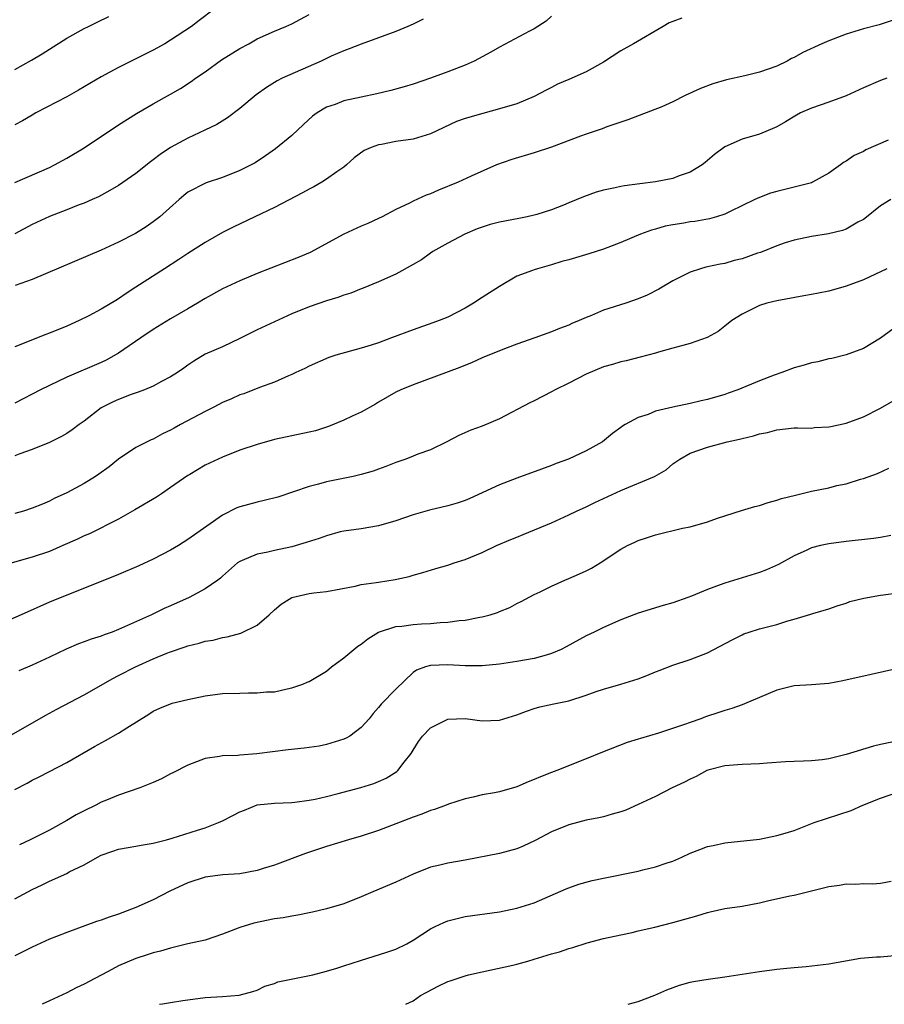
# Model space of a CAD drawing. Units: inches. Extents: x 2601000 to 2604000, y 1485000 to 1488000.
# Drawn here: x 2602474 to 2602573, y 1485000 to 1485114 of the extents above; entities that cross this region are included whole.
import ezdxf

# ---------------------------------------------------------------- set-up
doc = ezdxf.new("R2010")
doc.units = ezdxf.units.IN
doc.header["$MEASUREMENT"] = 0
doc.layers.add('LD26011485_2ft', color=226, linetype='Continuous')

msp = doc.modelspace()

# ---------------------------------------------------------------- linework, layer by layer
at = {"layer": 'LD26011485_2ft'}
for points, elevation in [([(2602496.04, 1485115), (2602494.3, 1485113.7), (2602493.41, 1485113), (2602491, 1485111.4), (2602490.34, 1485111), (2602489, 1485110.25), (2602485, 1485108.24), (2602483, 1485107.16), (2602480.38, 1485105.62), (2602479, 1485104.87), (2602475.44, 1485103), (2602475, 1485102.76), (2602473.9, 1485102.1), (2602473, 1485101.63)], 10830), ([(2602473.03, 1485094.97), (2602477, 1485096.71), (2602477.6, 1485097), (2602479, 1485097.76), (2602481, 1485098.98), (2602485, 1485101.64), (2602487.06, 1485102.94), (2602489, 1485104.06), (2602491, 1485105.16), (2602492.16, 1485105.84), (2602493.38, 1485106.62), (2602493.89, 1485107), (2602495, 1485107.76), (2602496.88, 1485109.12), (2602499, 1485110.45), (2602500.02, 1485111), (2602501, 1485111.56), (2602503, 1485112.45), (2602504.31, 1485113), (2602505, 1485113.3), (2602507, 1485114.37)], 10832), ([(2602535, 1485114.19), (2602534.39, 1485113.61), (2602533, 1485112.73), (2602532.45, 1485112.45), (2602529, 1485110.6), (2602527.98, 1485110.02), (2602526.05, 1485109), (2602525, 1485108.53), (2602523, 1485107.74), (2602521, 1485107.02), (2602519, 1485106.34), (2602517.98, 1485106.02), (2602516.42, 1485105.58), (2602514.8, 1485105.2), (2602513, 1485104.83), (2602511, 1485104.39), (2602509.99, 1485103.99), (2602509, 1485103.65), (2602507.91, 1485103), (2602507.39, 1485102.61), (2602506.33, 1485101.67), (2602505, 1485100.39), (2602503.13, 1485098.87), (2602501.96, 1485098.04), (2602500.75, 1485097.25), (2602500.29, 1485097), (2602499, 1485096.33), (2602497, 1485095.53), (2602495.09, 1485094.91), (2602493, 1485093.83), (2602492.54, 1485093.46), (2602491.99, 1485093), (2602489.77, 1485091), (2602489, 1485090.42), (2602488.16, 1485089.84), (2602486.93, 1485089.07), (2602485, 1485088.07), (2602483, 1485087.16), (2602475, 1485083.75), (2602473.06, 1485083.06)], 10836), ([(2602473, 1485108.02), (2602474.92, 1485109.08), (2602476.18, 1485109.82), (2602477, 1485110.38), (2602479, 1485111.64), (2602481, 1485112.74), (2602481.51, 1485113), (2602482.53, 1485113.47), (2602483.86, 1485114.14)], 10828), ([(2602550.05, 1485113.95), (2602549, 1485113.58), (2602548.59, 1485113.41), (2602547.87, 1485113), (2602544.47, 1485111), (2602543, 1485110.17), (2602541, 1485108.85), (2602539, 1485107.76), (2602537, 1485106.86), (2602535.69, 1485106.31), (2602535, 1485105.94), (2602534.36, 1485105.64), (2602533, 1485104.88), (2602531, 1485104.07), (2602529, 1485103.47), (2602527.05, 1485102.95), (2602525, 1485102.35), (2602524, 1485102), (2602521, 1485100.58), (2602519, 1485099.98), (2602517, 1485099.69), (2602515.37, 1485099.37), (2602515, 1485099.32), (2602514.18, 1485099), (2602513.36, 1485098.64), (2602512.2, 1485097.8), (2602511.33, 1485097), (2602511, 1485096.75), (2602510.21, 1485096.21), (2602509, 1485095.35), (2602508.46, 1485095), (2602507.53, 1485094.47), (2602507, 1485094.21), (2602506.24, 1485093.76), (2602503, 1485092.06), (2602500.74, 1485091), (2602498.21, 1485089.79), (2602497, 1485089.18), (2602495, 1485088.04), (2602493, 1485086.76), (2602491.95, 1485086.05), (2602490.29, 1485085), (2602487, 1485082.85), (2602485.86, 1485082.14), (2602485, 1485081.5), (2602484.67, 1485081.33), (2602483, 1485080.31), (2602481.54, 1485079.54), (2602480.44, 1485079), (2602479, 1485078.37), (2602477, 1485077.54), (2602476.6, 1485077.4), (2602473, 1485075.98)], 10838), ([(2602520.15, 1485113.85), (2602519, 1485113.27), (2602518.39, 1485113), (2602517, 1485112.42), (2602515, 1485111.67), (2602513, 1485110.96), (2602511.61, 1485110.39), (2602511, 1485110.19), (2602509.56, 1485109.56), (2602508.4, 1485109), (2602503.89, 1485107), (2602503.3, 1485106.7), (2602502.06, 1485105.94), (2602500.9, 1485105.1), (2602499, 1485103.52), (2602497.56, 1485102.44), (2602496.32, 1485101.68), (2602494.96, 1485101), (2602493, 1485100.09), (2602491, 1485099), (2602489.79, 1485098.21), (2602489, 1485097.58), (2602488.66, 1485097.34), (2602487, 1485095.99), (2602485, 1485094.63), (2602483.98, 1485094.02), (2602482.68, 1485093.32), (2602481.96, 1485093), (2602481, 1485092.58), (2602480.34, 1485092.34), (2602479, 1485091.8), (2602477, 1485091.03), (2602475, 1485090.09), (2602473, 1485089.04)], 10834), ([(2602574.32, 1485113.68), (2602572.81, 1485113.19), (2602571, 1485112.72), (2602569, 1485112.09), (2602567, 1485111.33), (2602566.2, 1485111), (2602564.03, 1485109.97), (2602563, 1485109.4), (2602562.72, 1485109.28), (2602562.22, 1485109), (2602561, 1485108.42), (2602559, 1485107.72), (2602557.3, 1485107.3), (2602555.18, 1485106.82), (2602553.62, 1485106.38), (2602552.18, 1485105.82), (2602550.44, 1485105), (2602549, 1485104.3), (2602547.72, 1485103.72), (2602543.81, 1485102.19), (2602543, 1485101.93), (2602541.38, 1485101.38), (2602540.84, 1485101.16), (2602539, 1485100.56), (2602538.33, 1485100.33), (2602535, 1485099.04), (2602533, 1485098.38), (2602530.39, 1485097.61), (2602528.63, 1485097), (2602525.71, 1485095.71), (2602524.21, 1485095), (2602521.93, 1485094.07), (2602521, 1485093.66), (2602520.51, 1485093.49), (2602519, 1485092.8), (2602518.59, 1485092.59), (2602517, 1485091.85), (2602515.42, 1485091), (2602515, 1485090.79), (2602513.78, 1485090.22), (2602513, 1485089.9), (2602511, 1485089), (2602507.12, 1485086.88), (2602505.72, 1485086.28), (2602501, 1485084.44), (2602499, 1485083.59), (2602497, 1485082.66), (2602495, 1485081.56), (2602494.09, 1485081), (2602493, 1485080.38), (2602491, 1485079.2), (2602489, 1485077.96), (2602487.56, 1485077), (2602485, 1485075.24), (2602483.56, 1485074.44), (2602483, 1485074.17), (2602479, 1485072.45), (2602477, 1485071.51), (2602475.97, 1485071), (2602473, 1485069.45)], 10840), ([(2602573.7, 1485107), (2602573, 1485106.76), (2602571, 1485105.89), (2602569, 1485104.98), (2602567, 1485104.24), (2602565, 1485103.54), (2602563.76, 1485103), (2602563.27, 1485102.73), (2602562.03, 1485101.97), (2602561, 1485101.39), (2602560.74, 1485101.26), (2602559, 1485100.54), (2602557, 1485099.97), (2602555, 1485099.1), (2602553.82, 1485098.18), (2602552.74, 1485097.26), (2602552.39, 1485097), (2602551, 1485096.17), (2602549.72, 1485095.72), (2602549, 1485095.43), (2602547, 1485095.02), (2602545.19, 1485094.81), (2602543.42, 1485094.58), (2602543, 1485094.5), (2602542.34, 1485094.34), (2602541, 1485094.08), (2602540.15, 1485093.85), (2602538.68, 1485093.32), (2602537, 1485092.6), (2602536.36, 1485092.36), (2602535, 1485091.8), (2602533.28, 1485091.28), (2602533, 1485091.19), (2602532.18, 1485091), (2602531.2, 1485090.8), (2602529, 1485090.39), (2602527.89, 1485090.11), (2602526.4, 1485089.6), (2602524.99, 1485089), (2602523, 1485087.97), (2602521.3, 1485087), (2602521, 1485086.79), (2602519.97, 1485086.03), (2602519, 1485085.47), (2602517, 1485084.37), (2602515, 1485083.48), (2602513.23, 1485082.77), (2602513, 1485082.68), (2602511.81, 1485082.19), (2602511, 1485081.95), (2602510.33, 1485081.67), (2602509, 1485081.28), (2602507, 1485080.6), (2602505, 1485079.79), (2602501, 1485077.92), (2602499, 1485076.93), (2602497, 1485075.98), (2602495, 1485075.11), (2602493.67, 1485074.33), (2602493, 1485073.87), (2602492.51, 1485073.49), (2602491.79, 1485073), (2602491, 1485072.49), (2602489.96, 1485071.96), (2602489, 1485071.43), (2602487.98, 1485071), (2602487.27, 1485070.73), (2602486.45, 1485070.45), (2602485, 1485069.9), (2602484.38, 1485069.62), (2602483.14, 1485069), (2602483, 1485068.91), (2602481, 1485067.38), (2602480.44, 1485067), (2602479.62, 1485066.38), (2602479, 1485065.95), (2602478.4, 1485065.6), (2602477, 1485064.91), (2602475, 1485064.09), (2602473.6, 1485063.6), (2602473, 1485063.36)], 10842), ([(2602573.87, 1485099.87), (2602571.28, 1485098.72), (2602571, 1485098.56), (2602569.93, 1485098.07), (2602569, 1485097.44), (2602568.72, 1485097.28), (2602568.37, 1485097), (2602567, 1485096.03), (2602565.13, 1485095), (2602565, 1485094.94), (2602563.48, 1485094.52), (2602563, 1485094.41), (2602561, 1485093.92), (2602560.29, 1485093.71), (2602559, 1485093.23), (2602558.48, 1485093), (2602555.62, 1485091.62), (2602555, 1485091.31), (2602554.05, 1485091), (2602553.23, 1485090.77), (2602551.53, 1485090.47), (2602551, 1485090.41), (2602550.28, 1485090.28), (2602549, 1485090.07), (2602548.1, 1485089.9), (2602547, 1485089.58), (2602546.53, 1485089.47), (2602545.26, 1485089), (2602543, 1485088.03), (2602541, 1485087.24), (2602539.29, 1485086.71), (2602537, 1485086.04), (2602536.17, 1485085.83), (2602535, 1485085.45), (2602533.38, 1485085), (2602533, 1485084.87), (2602532.78, 1485084.78), (2602531, 1485084.12), (2602529, 1485082.95), (2602527, 1485081.67), (2602525.98, 1485081), (2602525, 1485080.44), (2602523, 1485079.41), (2602522.01, 1485079), (2602521.27, 1485078.73), (2602519, 1485077.95), (2602516.52, 1485077), (2602515, 1485076.45), (2602514.18, 1485076.18), (2602513, 1485075.83), (2602510.08, 1485075), (2602509.27, 1485074.73), (2602507, 1485073.73), (2602506.52, 1485073.48), (2602505.46, 1485073), (2602505, 1485072.78), (2602504.63, 1485072.63), (2602503, 1485071.89), (2602501.26, 1485071.26), (2602499.44, 1485070.56), (2602499, 1485070.43), (2602498.04, 1485069.96), (2602497, 1485069.55), (2602495.98, 1485069), (2602495, 1485068.5), (2602492.16, 1485067), (2602491.41, 1485066.59), (2602491, 1485066.33), (2602490.08, 1485065.92), (2602489, 1485065.32), (2602488.77, 1485065.23), (2602488.3, 1485065), (2602487, 1485064.33), (2602485, 1485062.99), (2602483.89, 1485062.11), (2602482.73, 1485061.27), (2602482.33, 1485061), (2602481, 1485060.17), (2602479, 1485059.09), (2602477.57, 1485058.43), (2602477, 1485058.12), (2602476.19, 1485057.81), (2602475, 1485057.32), (2602474.02, 1485057), (2602473, 1485056.72)], 10844), ([(2602574.17, 1485093), (2602573, 1485092.26), (2602571.18, 1485090.82), (2602571, 1485090.69), (2602570.36, 1485090.36), (2602569, 1485089.57), (2602568.59, 1485089.41), (2602566.97, 1485089.03), (2602565, 1485088.71), (2602563, 1485088.29), (2602561.98, 1485087.98), (2602561, 1485087.65), (2602559.11, 1485086.89), (2602558.79, 1485086.79), (2602557, 1485086.16), (2602556.07, 1485085.93), (2602555, 1485085.61), (2602554.46, 1485085.54), (2602553, 1485085.2), (2602552.82, 1485085.18), (2602552.18, 1485085), (2602551, 1485084.61), (2602549, 1485083.59), (2602547.37, 1485082.63), (2602546.04, 1485081.96), (2602545, 1485081.51), (2602543.56, 1485081), (2602541, 1485080.2), (2602539.59, 1485079.59), (2602539, 1485079.36), (2602538.2, 1485079), (2602537.35, 1485078.65), (2602537, 1485078.49), (2602535.9, 1485078.1), (2602535, 1485077.71), (2602533.07, 1485077), (2602531, 1485076.28), (2602529.86, 1485075.86), (2602529, 1485075.52), (2602527, 1485074.69), (2602525.83, 1485074.17), (2602524.41, 1485073.59), (2602519, 1485071.6), (2602517.57, 1485071), (2602517, 1485070.72), (2602515, 1485069.56), (2602514.65, 1485069.35), (2602513, 1485068.44), (2602511.98, 1485067.98), (2602511, 1485067.5), (2602509.24, 1485066.76), (2602507.72, 1485066.28), (2602507, 1485066.1), (2602505, 1485065.69), (2602503, 1485065.26), (2602501, 1485064.7), (2602499, 1485064.02), (2602497, 1485063.23), (2602495, 1485062.29), (2602493.22, 1485061.22), (2602493, 1485061.09), (2602491, 1485059.7), (2602489.93, 1485059), (2602489.38, 1485058.62), (2602486.88, 1485057.12), (2602485, 1485056.07), (2602481.63, 1485054.37), (2602481, 1485054.12), (2602480.26, 1485053.74), (2602478.57, 1485053), (2602477, 1485052.34), (2602475, 1485051.66), (2602471.36, 1485050.64)], 10846), ([(2602573.73, 1485085), (2602571, 1485083.72), (2602569, 1485082.97), (2602567, 1485082.4), (2602565.81, 1485082.19), (2602565, 1485082.01), (2602564.13, 1485081.87), (2602561, 1485081.28), (2602559.85, 1485081), (2602559, 1485080.73), (2602557, 1485079.75), (2602555.82, 1485079), (2602555, 1485078.36), (2602554.25, 1485077.75), (2602552.96, 1485077.04), (2602551, 1485076.34), (2602550.14, 1485076.14), (2602549, 1485075.8), (2602547.35, 1485075.35), (2602547, 1485075.25), (2602545.22, 1485074.78), (2602543.63, 1485074.37), (2602543, 1485074.25), (2602542.05, 1485073.95), (2602541, 1485073.67), (2602539, 1485072.83), (2602537, 1485071.79), (2602535.4, 1485071), (2602535, 1485070.76), (2602533, 1485069.74), (2602532.5, 1485069.5), (2602529, 1485067.66), (2602527, 1485066.81), (2602525.66, 1485066.34), (2602524.27, 1485065.73), (2602522.89, 1485065), (2602521, 1485064.07), (2602519.56, 1485063.56), (2602519, 1485063.32), (2602518.16, 1485063), (2602517, 1485062.61), (2602515.85, 1485062.15), (2602515, 1485061.83), (2602514.38, 1485061.62), (2602513, 1485061.21), (2602512.08, 1485061), (2602509, 1485060.36), (2602508.09, 1485060.09), (2602507, 1485059.82), (2602505.21, 1485059.21), (2602503.38, 1485058.62), (2602501.8, 1485058.2), (2602501, 1485058.04), (2602499, 1485057.49), (2602498.65, 1485057.35), (2602497, 1485056.52), (2602493, 1485053.7), (2602491.9, 1485053), (2602491, 1485052.47), (2602489, 1485051.43), (2602487.33, 1485050.67), (2602485, 1485049.67), (2602483, 1485048.85), (2602479, 1485047.28), (2602477, 1485046.46), (2602473.75, 1485045), (2602469.05, 1485042.95)], 10848), ([(2602575, 1485078.43), (2602573, 1485076.98), (2602571, 1485075.78), (2602569, 1485075.03), (2602567.38, 1485074.62), (2602567, 1485074.57), (2602565.75, 1485074.25), (2602565, 1485074.12), (2602564.15, 1485073.85), (2602563, 1485073.54), (2602561.58, 1485073), (2602560.71, 1485072.71), (2602559, 1485072.04), (2602556.49, 1485071), (2602555.4, 1485070.6), (2602555, 1485070.47), (2602553, 1485069.9), (2602552.26, 1485069.74), (2602551, 1485069.44), (2602549, 1485068.99), (2602547, 1485068.52), (2602546.14, 1485068.14), (2602545, 1485067.81), (2602543.49, 1485067), (2602543.19, 1485066.81), (2602543, 1485066.64), (2602542.05, 1485065.95), (2602540.88, 1485065), (2602539, 1485063.97), (2602536.96, 1485063), (2602535.52, 1485062.48), (2602535, 1485062.26), (2602533.82, 1485061.82), (2602531, 1485060.8), (2602529, 1485060.03), (2602525.57, 1485058.43), (2602525, 1485058.21), (2602524.09, 1485057.91), (2602523, 1485057.6), (2602520.9, 1485057.1), (2602519, 1485056.55), (2602517, 1485055.85), (2602515, 1485055.27), (2602513, 1485054.96), (2602511, 1485054.69), (2602510.58, 1485054.58), (2602509, 1485054.15), (2602508.17, 1485053.83), (2602506.65, 1485053.35), (2602505, 1485052.86), (2602503, 1485052.42), (2602502.23, 1485052.23), (2602501, 1485052), (2602499.28, 1485051.28), (2602499, 1485051.18), (2602498.73, 1485051), (2602497, 1485049.47), (2602496.76, 1485049.24), (2602496.45, 1485049), (2602495, 1485048.01), (2602493.15, 1485047), (2602491, 1485046.04), (2602490.27, 1485045.73), (2602488.78, 1485045), (2602485, 1485043.3), (2602484.24, 1485043), (2602483.32, 1485042.68), (2602483, 1485042.54), (2602481.82, 1485042.18), (2602481, 1485041.87), (2602480.36, 1485041.64), (2602478.95, 1485041.05), (2602477, 1485040.1), (2602475, 1485039.18), (2602473.47, 1485038.53)], 10850), ([(2602472.35, 1485031), (2602476.59, 1485033.41), (2602477.88, 1485034.12), (2602481, 1485035.76), (2602484.34, 1485037.66), (2602485, 1485037.98), (2602486.96, 1485039), (2602489, 1485039.91), (2602490.56, 1485040.56), (2602491, 1485040.73), (2602492.7, 1485041.3), (2602493, 1485041.42), (2602494.28, 1485041.72), (2602495, 1485041.96), (2602495.91, 1485042.09), (2602497, 1485042.38), (2602497.55, 1485042.45), (2602499.12, 1485042.88), (2602501, 1485043.8), (2602502.38, 1485045), (2602503, 1485045.6), (2602503.76, 1485046.24), (2602505, 1485047.02), (2602507, 1485047.46), (2602507.56, 1485047.56), (2602509, 1485047.7), (2602512.3, 1485048.3), (2602513, 1485048.5), (2602514.74, 1485048.74), (2602515, 1485048.79), (2602516.92, 1485049.08), (2602518.56, 1485049.44), (2602519, 1485049.6), (2602520.11, 1485049.89), (2602521.64, 1485050.36), (2602523, 1485050.74), (2602523.73, 1485051), (2602525, 1485051.4), (2602527, 1485052.22), (2602528.64, 1485053), (2602530.29, 1485053.71), (2602531, 1485053.99), (2602531.73, 1485054.27), (2602535, 1485055.62), (2602537, 1485056.56), (2602537.88, 1485057), (2602539, 1485057.5), (2602540.01, 1485057.99), (2602541, 1485058.43), (2602543, 1485059.36), (2602546.89, 1485061), (2602548.23, 1485061.76), (2602549, 1485062.47), (2602549.8, 1485063), (2602551, 1485063.69), (2602552.02, 1485064.02), (2602553, 1485064.39), (2602555.26, 1485065), (2602556.71, 1485065.29), (2602557, 1485065.38), (2602558.33, 1485065.67), (2602559, 1485065.91), (2602559.92, 1485066.08), (2602561, 1485066.39), (2602563, 1485066.6), (2602563.38, 1485066.62), (2602565, 1485066.58), (2602565.36, 1485066.64), (2602567, 1485066.71), (2602567.23, 1485066.77), (2602569, 1485067.16), (2602571, 1485067.9), (2602573, 1485068.9), (2602575, 1485070.04)], 10852), ([(2602473, 1485024.82), (2602474.44, 1485025.56), (2602475, 1485025.89), (2602475.75, 1485026.25), (2602477, 1485026.92), (2602479, 1485027.96), (2602482.2, 1485029.8), (2602483.5, 1485030.5), (2602485, 1485031.33), (2602485.96, 1485031.96), (2602488.49, 1485033.51), (2602489, 1485033.86), (2602489.77, 1485034.23), (2602491.2, 1485034.8), (2602493, 1485035.24), (2602495, 1485035.64), (2602497, 1485035.91), (2602499, 1485035.97), (2602499.99, 1485035.99), (2602501, 1485035.98), (2602502.09, 1485036.1), (2602503, 1485036.12), (2602504.47, 1485036.47), (2602505, 1485036.55), (2602506.26, 1485037), (2602506.79, 1485037.21), (2602507, 1485037.31), (2602509, 1485038.5), (2602509.6, 1485039), (2602511, 1485040.04), (2602512.17, 1485041), (2602512.63, 1485041.37), (2602513, 1485041.61), (2602513.77, 1485042.23), (2602515, 1485043.02), (2602517, 1485043.66), (2602517.7, 1485043.7), (2602519, 1485043.89), (2602519.96, 1485043.96), (2602521, 1485044), (2602522.12, 1485044.12), (2602523, 1485044.14), (2602524.34, 1485044.34), (2602525, 1485044.38), (2602526.72, 1485044.72), (2602527, 1485044.76), (2602527.9, 1485045), (2602528.74, 1485045.26), (2602529, 1485045.39), (2602530.16, 1485045.84), (2602531, 1485046.31), (2602531.47, 1485046.53), (2602533, 1485047.36), (2602533.66, 1485047.66), (2602535, 1485048.31), (2602536.51, 1485049), (2602537, 1485049.19), (2602538.24, 1485049.76), (2602539, 1485050.1), (2602539.6, 1485050.4), (2602540.6, 1485051), (2602543, 1485052.61), (2602543.75, 1485053), (2602544.6, 1485053.4), (2602545, 1485053.61), (2602546.07, 1485053.93), (2602547, 1485054.25), (2602550.12, 1485055), (2602551, 1485055.19), (2602553, 1485055.76), (2602554.17, 1485056.17), (2602556.94, 1485057.06), (2602558.48, 1485057.52), (2602559, 1485057.65), (2602560.01, 1485057.99), (2602561, 1485058.24), (2602561.56, 1485058.44), (2602563.15, 1485058.85), (2602565, 1485059.29), (2602567, 1485059.69), (2602567.93, 1485059.93), (2602569, 1485060.16), (2602570.67, 1485060.67), (2602571, 1485060.76), (2602572.65, 1485061.35), (2602573.95, 1485061.95)], 10854), ([(2602574.19, 1485054.19), (2602573, 1485053.93), (2602572.19, 1485053.81), (2602569, 1485053.46), (2602567, 1485053.21), (2602566.05, 1485053), (2602565, 1485052.74), (2602564.49, 1485052.49), (2602563, 1485051.81), (2602561.19, 1485050.81), (2602559.8, 1485050.2), (2602559, 1485049.91), (2602555, 1485048.68), (2602554.47, 1485048.47), (2602553, 1485047.94), (2602551.17, 1485047.17), (2602550.73, 1485047), (2602549, 1485046.4), (2602547.9, 1485046.1), (2602547, 1485045.8), (2602546.38, 1485045.62), (2602545, 1485045.18), (2602543, 1485044.44), (2602541, 1485043.56), (2602539.9, 1485043), (2602539, 1485042.59), (2602536.69, 1485041.31), (2602536.09, 1485041), (2602535, 1485040.52), (2602534.36, 1485040.36), (2602533, 1485039.97), (2602531, 1485039.61), (2602529, 1485039.29), (2602527, 1485039.12), (2602525, 1485039.13), (2602523, 1485039.21), (2602521, 1485039.16), (2602520.45, 1485039), (2602519.38, 1485038.62), (2602519, 1485038.34), (2602517, 1485036.4), (2602515.3, 1485034.7), (2602515, 1485034.29), (2602514.39, 1485033.61), (2602513.92, 1485033), (2602513, 1485031.97), (2602511.7, 1485031), (2602511.26, 1485030.74), (2602511, 1485030.63), (2602510.49, 1485030.49), (2602509, 1485030.01), (2602508.16, 1485029.84), (2602506.41, 1485029.59), (2602504.59, 1485029.41), (2602500.94, 1485028.94), (2602499, 1485028.8), (2602498.76, 1485028.76), (2602497, 1485028.71), (2602496.64, 1485028.64), (2602495, 1485028.4), (2602493, 1485027.65), (2602491.26, 1485026.74), (2602491, 1485026.63), (2602489.93, 1485026.07), (2602489, 1485025.64), (2602487.43, 1485025), (2602485, 1485024.17), (2602483.59, 1485023.59), (2602483, 1485023.34), (2602482.35, 1485023), (2602481, 1485022.36), (2602480.1, 1485021.9), (2602479, 1485021.23), (2602477, 1485020.12), (2602474.77, 1485019), (2602473.56, 1485018.44)], 10856), ([(2602473, 1485012.2), (2602475, 1485013.27), (2602476.18, 1485013.82), (2602477, 1485014.24), (2602479, 1485015.13), (2602479.3, 1485015.3), (2602481, 1485016.13), (2602482.54, 1485017), (2602483, 1485017.24), (2602484.32, 1485017.68), (2602485, 1485017.92), (2602487, 1485018.27), (2602487.61, 1485018.39), (2602489, 1485018.62), (2602489.29, 1485018.71), (2602490.52, 1485019), (2602491.18, 1485019.18), (2602494.11, 1485020.11), (2602495, 1485020.4), (2602496.52, 1485021), (2602497, 1485021.21), (2602498.19, 1485021.81), (2602499, 1485022.24), (2602499.55, 1485022.45), (2602501, 1485023.04), (2602503, 1485023.26), (2602505, 1485023.32), (2602505.35, 1485023.35), (2602507, 1485023.57), (2602507.71, 1485023.71), (2602509, 1485024.02), (2602510.36, 1485024.36), (2602512.95, 1485025.05), (2602514.47, 1485025.53), (2602515, 1485025.73), (2602515.88, 1485026.12), (2602517.11, 1485026.89), (2602517.24, 1485027), (2602517.97, 1485027.97), (2602518.79, 1485029), (2602519, 1485029.36), (2602519.64, 1485030.36), (2602520.09, 1485031), (2602521, 1485031.95), (2602523, 1485032.95), (2602525, 1485033.03), (2602527, 1485032.77), (2602529, 1485032.84), (2602529.48, 1485033), (2602531, 1485033.45), (2602532.12, 1485033.88), (2602533, 1485034.18), (2602533.63, 1485034.37), (2602535.27, 1485034.73), (2602537, 1485035.08), (2602539, 1485035.72), (2602540.14, 1485036.14), (2602541, 1485036.43), (2602543, 1485036.98), (2602545, 1485037.6), (2602546.01, 1485037.99), (2602547, 1485038.41), (2602547.43, 1485038.57), (2602549, 1485039.2), (2602551, 1485039.83), (2602553, 1485040.61), (2602555.87, 1485042.13), (2602557, 1485042.7), (2602557.21, 1485042.79), (2602557.81, 1485043), (2602559, 1485043.37), (2602561, 1485043.9), (2602562.3, 1485044.3), (2602563, 1485044.49), (2602564.93, 1485045.07), (2602565.15, 1485045.15), (2602567, 1485045.71), (2602567.97, 1485046.03), (2602569, 1485046.37), (2602569.46, 1485046.54), (2602571.06, 1485046.94), (2602573, 1485047.29), (2602573.32, 1485047.32), (2602575, 1485047.54)], 10858), ([(2602575, 1485038.81), (2602571.9, 1485038.1), (2602568.62, 1485037.38), (2602567, 1485037.07), (2602565, 1485036.92), (2602563, 1485036.79), (2602561, 1485036.3), (2602559, 1485035.46), (2602557.29, 1485034.71), (2602557, 1485034.62), (2602555.83, 1485034.17), (2602555, 1485033.96), (2602554.3, 1485033.7), (2602552.79, 1485033.21), (2602552.24, 1485033), (2602551, 1485032.58), (2602550.33, 1485032.33), (2602547.33, 1485031.33), (2602545.27, 1485030.73), (2602545, 1485030.63), (2602543.74, 1485030.26), (2602540.86, 1485029.14), (2602539, 1485028.35), (2602535.59, 1485027), (2602535, 1485026.8), (2602533.7, 1485026.3), (2602533, 1485025.98), (2602532.29, 1485025.71), (2602531, 1485025.12), (2602529, 1485024.54), (2602528.42, 1485024.42), (2602527, 1485024.21), (2602525.95, 1485023.95), (2602525, 1485023.76), (2602523.11, 1485023.11), (2602522.84, 1485023), (2602521.48, 1485022.52), (2602521, 1485022.4), (2602520.03, 1485021.97), (2602519, 1485021.63), (2602515, 1485020.08), (2602513, 1485019.41), (2602511.56, 1485019), (2602509, 1485018.23), (2602508.07, 1485017.93), (2602506.57, 1485017.43), (2602503, 1485016.08), (2602501.69, 1485015.69), (2602501, 1485015.47), (2602499, 1485015.09), (2602497.05, 1485014.95), (2602495, 1485014.69), (2602493, 1485014.05), (2602490.93, 1485013.07), (2602489, 1485012.07), (2602487, 1485011.2), (2602485, 1485010.43), (2602483.92, 1485010.08), (2602483, 1485009.72), (2602482.45, 1485009.55), (2602479, 1485008.3), (2602477.82, 1485007.82), (2602477, 1485007.51), (2602475, 1485006.61), (2602473.95, 1485006.05), (2602473, 1485005.61)], 10860), ([(2602574.31, 1485030.31), (2602573, 1485030.04), (2602572.17, 1485029.83), (2602569, 1485028.86), (2602567, 1485028.36), (2602566.26, 1485028.26), (2602565, 1485028.12), (2602564.08, 1485028.08), (2602563, 1485028.07), (2602562.02, 1485028.02), (2602559.88, 1485027.88), (2602559, 1485027.79), (2602557, 1485027.71), (2602555, 1485027.55), (2602553.05, 1485027.05), (2602552.91, 1485027), (2602551.68, 1485026.32), (2602551, 1485026.03), (2602550.35, 1485025.65), (2602548.92, 1485025), (2602547, 1485024.03), (2602545, 1485023.08), (2602543.57, 1485022.43), (2602543, 1485022.25), (2602541.99, 1485021.99), (2602541, 1485021.67), (2602540.46, 1485021.54), (2602539, 1485021.26), (2602537, 1485020.75), (2602535, 1485019.92), (2602533.09, 1485018.91), (2602531.72, 1485018.28), (2602531, 1485017.97), (2602529, 1485017.43), (2602525, 1485016.66), (2602523, 1485016.32), (2602522.08, 1485016.08), (2602521, 1485015.86), (2602519, 1485015.05), (2602517, 1485014.11), (2602514.36, 1485013), (2602513, 1485012.4), (2602511, 1485011.61), (2602509, 1485011.02), (2602507.37, 1485010.63), (2602507, 1485010.57), (2602505.71, 1485010.29), (2602505, 1485010.2), (2602504, 1485010), (2602503, 1485009.86), (2602500.62, 1485009.38), (2602499, 1485008.89), (2602497, 1485008.09), (2602495, 1485007.43), (2602493, 1485006.97), (2602491, 1485006.49), (2602489.85, 1485006.15), (2602489, 1485005.93), (2602488.3, 1485005.7), (2602487, 1485005.29), (2602485, 1485004.43), (2602483.79, 1485003.79), (2602482.24, 1485003), (2602481, 1485002.32), (2602480.1, 1485001.9), (2602479, 1485001.32), (2602477, 1485000.41), (2602476.15, 1485000)], 10862), ([(2602489.73, 1485000), (2602490.06, 1485000.06), (2602491, 1485000.19), (2602492.43, 1485000.43), (2602495, 1485000.78), (2602497, 1485000.91), (2602498.93, 1485001.07), (2602500.51, 1485001.49), (2602501, 1485001.65), (2602501.9, 1485002.1), (2602503, 1485002.42), (2602503.4, 1485002.6), (2602507.41, 1485003.41), (2602509, 1485003.82), (2602510.18, 1485004.18), (2602511, 1485004.46), (2602512.93, 1485005.07), (2602515.99, 1485006.01), (2602517, 1485006.38), (2602518.28, 1485007), (2602519, 1485007.42), (2602521, 1485008.72), (2602521.55, 1485009), (2602522.54, 1485009.46), (2602523, 1485009.65), (2602525, 1485010.13), (2602529, 1485010.69), (2602531, 1485011.09), (2602533, 1485011.74), (2602536.67, 1485013.33), (2602537, 1485013.47), (2602538.13, 1485013.87), (2602539.69, 1485014.31), (2602541, 1485014.59), (2602545, 1485015.39), (2602545.52, 1485015.52), (2602547, 1485015.87), (2602548.35, 1485016.35), (2602549, 1485016.55), (2602550.05, 1485017), (2602551, 1485017.45), (2602552.13, 1485017.87), (2602553, 1485018.23), (2602553.65, 1485018.35), (2602555, 1485018.66), (2602559, 1485019.08), (2602561, 1485019.49), (2602561.69, 1485019.69), (2602563, 1485020.1), (2602565.34, 1485021), (2602569.59, 1485022.41), (2602570.94, 1485023), (2602573, 1485023.82), (2602575, 1485024.53)], 10864), ([(2602518.15, 1485000), (2602519, 1485000.42), (2602519.85, 1485001), (2602520.58, 1485001.42), (2602521.9, 1485002.1), (2602523, 1485002.63), (2602523.29, 1485002.71), (2602524.11, 1485003), (2602525, 1485003.3), (2602525.4, 1485003.4), (2602527, 1485003.77), (2602530.53, 1485004.53), (2602531, 1485004.64), (2602532.24, 1485005), (2602533, 1485005.2), (2602535, 1485005.83), (2602535.93, 1485006.07), (2602537, 1485006.46), (2602537.45, 1485006.55), (2602539.11, 1485007.11), (2602541, 1485007.6), (2602543, 1485008.04), (2602544.31, 1485008.31), (2602545, 1485008.49), (2602546.92, 1485008.92), (2602549, 1485009.44), (2602551.77, 1485010.23), (2602553, 1485010.6), (2602553.32, 1485010.68), (2602555, 1485011.06), (2602557, 1485011.34), (2602559, 1485011.71), (2602559.94, 1485011.94), (2602562.53, 1485012.53), (2602563, 1485012.62), (2602567, 1485013.61), (2602568.25, 1485013.75), (2602569, 1485013.91), (2602570.13, 1485013.87), (2602571, 1485013.96), (2602572.07, 1485013.93), (2602573, 1485014.01), (2602574.22, 1485014.22)], 10866), ([(2602543.85, 1485000), (2602545, 1485000.32), (2602546.94, 1485001.06), (2602548.31, 1485001.69), (2602549.77, 1485002.23), (2602551, 1485002.54), (2602551.37, 1485002.63), (2602553.08, 1485002.92), (2602555, 1485003.19), (2602559, 1485003.81), (2602561, 1485004.06), (2602562.16, 1485004.16), (2602563, 1485004.26), (2602564.38, 1485004.38), (2602567, 1485004.69), (2602570.67, 1485005.33), (2602572.53, 1485005.47), (2602573, 1485005.48), (2602575, 1485005.66)], 10868)]:
    msp.add_lwpolyline(points, dxfattribs=dict(at, elevation=elevation))

doc.saveas('drawing.dxf')
